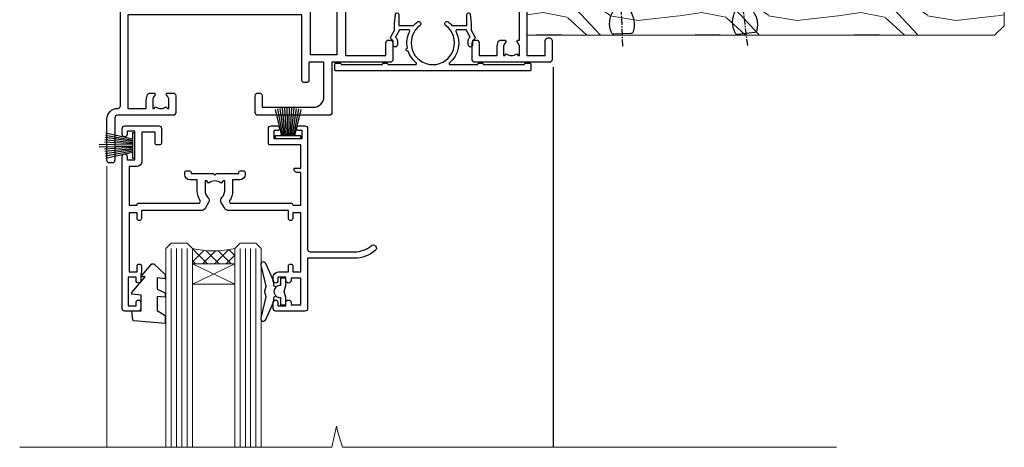
# Model space of a CAD drawing. Units: millimetres. Extents: x 1409 to 8566, y 792 to 2213.
# Drawn here: x 2118 to 2304, y 1503 to 1583 of the extents above; entities that cross this region are included whole.
import ezdxf

# ---------------------------------------------------------------- set-up
doc = ezdxf.new("R2010")
doc.units = ezdxf.units.MM
doc.linetypes.add('CENTER', pattern=[2, 1.25, -0.25, 0.25, -0.25])
doc.layers.add('Aluminium Systems Ltd Joinery Detail', color=7, linetype='Continuous')

# ---------------------------------------------------------------- blocks, each defined once
blk = doc.blocks.new('F329')
blk.add_lwpolyline([(17.09999999996862, 34.00000000004673), (17.09999999996498, 33.40000000005546, -0.9999999999999999), (16.09999999997225, 33.40000000005546), (16.09999999996862, 33.80000000005691), (14.29999999997298, 33.80000000004964), (14.29999999997298, 28.80000000002053), (16.09999999996862, 28.80000000002781), (16.09999999997589, 29.20000000005109, -0.9999999999999999), (17.09999999996862, 29.20000000005109), (17.09999999996862, 28.60000000005255), (18.59999999996862, 28.60000000005255), (18.59999999996498, 29.25000000004673, -0.9999999999999999), (19.49999999996643, 29.25000000004673), (19.49999999997007, 28.60000000003799, -0.4142135623720295), (18.49999999997371, 27.60000000003799), (16.59999999998317, 27.60000000003799), (16.59999999997225, 26.50000000001762, -0.9999999999999999), (15.79999999998026, 26.50000000001762), (15.79999999998026, 27.60000000002344), (14.29999999996934, 27.60000000002344), (14.29999999996571, 16.40000000002635), (15.79999999998026, 16.40000000002635), (15.7999999999839, 17.50000000003217, -0.9999999999999999), (16.59999999997225, 17.50000000003217), (16.59999999998317, 16.00004306679637), (27.82833391306039, 16.00005000007093, -0.2679491924303516), (28.69435931684271, 15.50005000007096), (29.29951905281186, 14.45188259069562, -0.3377022894521077), (29.18365384612397, 13.54989722801417, 0.1972789002252907), (28.64999999997517, 12.250000000054), (28.64999999997517, 10.40000000005546), (28.95240110178119, 10.40000000005546), (29.30401125039779, 10.83857840786675, 0.3667078038731517), (31.69598874954963, 10.83857840786675), (32.04759889816623, 10.40000000005546), (32.34999999997953, 10.40000000004818), (32.34999999997953, 12.250000000054, 0.1972789002235815), (31.81634615383072, 13.5498972280069, -0.3377022894572669), (31.70048094714284, 14.45188259069562), (32.30564068311205, 15.50005000007093, -0.2679491924303506), (33.17166608689431, 16.0000500000709), (44.39999999996061, 16.00005000007093), (44.39999999997517, 17.50000000003217, -0.9999999999999999), (45.19999999996716, 17.50000000003217), (45.19999999996716, 16.40000000002635), (46.69999999998171, 16.40000000002635), (46.69999999997808, 27.60000000002344), (45.19999999996716, 27.60000000002344), (45.19999999996352, 26.50000000001762, -0.9999999999999999), (44.39999999997517, 26.50000000001762), (44.39999999996789, 27.60000000001617, -0.127016653801013), (44.49999999997371, 27.98729833465347), (44.49999999997371, 29.25000000004673, -0.9999999999999999), (45.39999999997517, 29.25000000004673), (45.39999999997153, 28.60000000005255), (46.89999999997153, 28.60000000005255), (46.89999999997153, 34.00000000004673), (45.39999999997153, 34.00000000004673), (45.39999999997153, 33.35000000005255, -0.9999999999999999), (44.49999999997735, 33.35000000005255), (44.49999999997371, 34.50000000004673, -0.414213562373095), (44.99999999997371, 35.00000000004673), (47.49999999997371, 35.00000000004673, -0.414213562373095), (47.99999999997371, 34.50000000004673), (47.99999999997371, 5.750000000046725, -0.9999999999999999), (47.09999999997225, 5.750000000046725), (47.09999999997225, 6.40000000004818), (45.59999999997953, 6.40000000004818), (45.59999999997953, 1.000000000054001), (47.09999999997225, 1.000000000054001), (47.09999999997225, 1.65000000004818, -0.9999999999999999), (47.99999999997371, 1.65000000004818), (47.99999999997371, 0.5000000000540012, -0.4142135623645707), (47.49999999997371, 5.400124791776761e-11), (41.09999999997953, 4.672529030358419e-11, -0.4142135623816193), (40.59999999997225, 0.5000000000540012), (40.59999999999408, 3.30000000004236, -0.4142135623709029), (40.89999999999336, 3.600000000045299), (41.49999999999554, 3.60000000004527, -0.414213562374871), (41.79999999999481, 3.30000000004236), (41.7999999999839, 1.200000000043815), (44.29999999998026, 1.200000000051091), (44.29999999998026, 6.700000000051091, -0.414213562373095), (45.29999999998026, 7.700000000051091), (46.69999999997808, 7.700000000051091), (46.69999999997444, 15.0000000000249), (45.19999999996716, 15.0000000000249), (45.19999999996716, 14.90004269630606, -0.4142137432235993), (44.89999981472565, 14.60004269630315), (33.40260619456885, 14.60005000006947), (33.19479826779852, 14.24011615137294, -0.1603797957222494), (33.84999999997225, 12.250000000054), (33.84999999997225, 10.20000000003654), (35.19999999996716, 10.20000000003654, -0.414213562373095), (36.19999999996716, 9.200000000036539), (36.1999999999708, 8.800000000027808, -0.414213562373095), (35.89999999996789, 8.500000000024897), (35.29999999997662, 8.500000000032173, -0.4142135623659916), (34.99999999998099, 8.800000000035084), (34.99999999997371, 9.000000000054001), (30.79999999996934, 9.000000000054001), (30.49999999997371, 9.30000000004236), (30.1999999999708, 9.00000000003945), (25.99999999998099, 9.00000000003945), (25.99999999998099, 8.80000000004236, -0.4142135623659916), (25.69999999998535, 8.50000000003945), (25.09999999998317, 8.500000000032173, -0.4142135623695433), (24.7999999999839, 8.800000000035084), (24.7999999999839, 9.200000000029263, -0.414213562373095), (25.7999999999839, 10.20000000002926), (27.14999999996061, 10.20000000003654), (27.14999999998244, 12.25000000007583, -0.1603797945359014), (27.80520172294482, 14.24011613890923), (27.59739388770967, 14.60004985747526), (16.10000018522177, 14.60004269630315, -0.4142137432235994), (15.79999999998026, 14.90004269630606), (15.79999999998026, 15.0000000000249), (14.29999999997662, 15.0000000000249), (14.2999999999648, 8.800000000039631), (14.99999999995961, 8.800000000039631, -0.4142135623836172), (15.49999999995961, 8.300000000021669), (15.49999999994847, 8.000000000039563), (14.29999999997298, 8.00000000003945), (14.29999999996934, 3.600000000059822), (20.0999999999577, 3.60000000004527, -0.4142135623699871), (20.39999999995698, 3.30000000004236), (20.39999999997517, 0.5000000000540012, -0.414213562373095), (19.89999999997517, 5.400124791776761e-11), (18.74999999996643, 4.672529030358419e-11, -0.9999999999999999), (18.74999999996643, 0.9000000000554564), (19.39999999996789, 0.9000000000481805), (19.39999999996061, 2.40000000004818), (13.99999999997371, 2.40000000004818), (13.99999999997371, 0.9000000000481805), (14.64999999996789, 0.9000000000481805, -0.9999999999999999), (14.64999999996061, 5.400124791776761e-11), (13.49999999997371, 5.400124791776761e-11, -0.4142135623688329), (12.99999999996643, 0.5000000000540012), (12.99999999994665, 23.30000000011216, 0.414213562370964), (12.49999999995029, 23.80000000011216), (4.114256678145722, 23.80000000011935, 0.1790324006759727), (0.9904729642146037, 22.64444444455862, -0.9999999999993784), (0.2095270357322931, 23.55555555566798, -0.1790324006760845), (4.114256678146972, 25.0000000001238), (12.99999999997166, 25.00000000012358), (12.99999999997371, 34.50000000004673, -0.414213562373095), (13.49999999997371, 35.00000000004673), (18.99999999996643, 35.00000000004673, -0.414213562373095), (19.49999999996643, 34.50000000004673), (19.49999999996643, 33.35000000005255, -0.9999999999999999), (18.59999999996498, 33.35000000005255), (18.59999999996862, 34.00000000004673)], format="xyb", close=True)
blk = doc.blocks.new('SH251BX')
for p, q in [((-1.969181348383543, 5.589808257837603), (-1.016863522894184, 0.5)), ((-1.535036142188758, 5.661837235995932), (-0.787287630542508, 0.5)), ((-1.098297786556074, 5.715965255317627), (-0.560431040688897, 0.5)), ((-0.6597040672549923, 5.752100876885379), (-0.3354905287814489, 0.5)), ((-0.2405423936736355, 6.769971955096509), (-0.1116892806821994, 0.5)), ((0.2406386071446462, 6.769969977434442), (0.1117339736544665, 0.5)), ((0.6597919137770845, 5.75209545373454), (0.3355353731376312, 0.5)), ((1.098385336027306, 5.715956226912766), (0.5604761898704709, 0.5)), ((1.53512324671108, 5.66182461758882), (0.7873332421659853, 0.5)), ((1.969267860810575, 5.589792070744636), (1.016909760990544, 0.5)), ((-2.399999999999991, 5.5), (-1.249999999999986, 0.5)), ((2.400085774185541, 5.49998027156613), (1.250047037445896, 0.5))]:
    blk.add_line(p, q)
blk.add_lwpolyline([(2.399999999999991, 0), (2.399999999999991, 0.5), (-2.399999999999991, 0.5), (-2.399999999999991, 0)], close=True)
blk = doc.blocks.new('SH250B')
for p, q in [((-1.969181348383543, 5.589808257837603), (-1.016863522894184, 0.5)), ((-1.535036142188758, 5.661837235995932), (-0.7872876305424796, 0.5)), ((-1.098297786556074, 5.715965255317627), (-0.560431040688897, 0.5)), ((-0.6597040672549923, 5.752100876885379), (-0.3354905287814489, 0.5)), ((-0.2199959043364714, 5.770183056490396), (-0.1116892806821994, 0.5)), ((0.2200838995095609, 5.770181247754977), (0.1117339736544665, 0.5)), ((0.6597919137771129, 5.75209545373454), (0.3355353731376312, 0.5)), ((1.098385336027306, 5.715956226912766), (0.5604761898704993, 0.5)), ((1.53512324671108, 5.66182461758882), (0.7873332421659853, 0.5)), ((1.969267860810604, 5.589792070744636), (1.016909760990544, 0.5)), ((-2.399999999999991, 5.5), (-1.249999999999986, 0.5)), ((2.400085774185541, 5.49998027156613), (1.250047037445896, 0.5))]:
    blk.add_line(p, q)
blk.add_lwpolyline([(-2.399999999999991, 0), (2.399999999999991, 0), (2.399999999999991, 0.5), (-2.399999999999991, 0.5)], close=True)
blk = doc.blocks.new('DY445')
blk.add_lwpolyline([(4.749999978884219, 8.84397432038677), (6.249999978884219, 9.781278348250755), (6.249999978884226, 11.28127834825076), (0.3278039087574705, 10.7631533289369, 0.3639702342661976), (0.1459961176886502, 10.58134553786808), (-2.111577046548518e-08, 8.912602035332263), (1.749999978884219, 8.912602035332256), (1.749999978884226, 5.912602035332263), (-2.111577046548518e-08, 5.759496874161904), (-2.111577046548518e-08, 5.459496874161893), (2.488722065170698, 2.493553386861443), (1.949999978884229, 2.446421311520339), (1.949999978884229, 2.146421311520335), (3.751061303803276, 7.065573015552218e-09), (4.1545633216341, 7.065573015552218e-09), (6.249999978884219, 2.022622564681807), (6.249999978884205, 2.822622564681811), (4.749999978884226, 2.691389569392932), (4.749999978884219, 4.774702138350111), (6.249999978884212, 5.506301021198897), (6.249999978884212, 6.306301021198916), (4.749999978884219, 6.175068025910026)], format="xyb", close=True)
blk = doc.blocks.new('F338-20322')
blk.add_lwpolyline([(-1.19338636750399e-08, 1.300000700544706, -0.4142135623784227), (0.1999999880632259, 1.500000700545433), (0.9999999880588604, 1.500000700534518, -0.414213562373095), (1.19999998805595, 1.30000070053379), (1.19999998805595, 1.20000001407411), (8.999999988066136, 1.200000014066834), (8.999999988073412, 1.300000700537428, -0.4142135623837504), (9.199999988070502, 1.500000700541793), (9.799999988054495, 1.500000700541793, -0.4142135623624396), (9.999999988051584, 1.300000700541066), (9.999999988051584, 1.20000001407411), (15.21366464303328, 1.200000014070017, 0.6994329231743273), (15.34254053891728, 1.552941190540372, -0.137749303502272), (13.85344351037362, 3.744521663341716, -1.031095482841846), (13.69822486290544, 4.32380554197513, -0.1688100469614476), (14.12770015584972, 7.512011356063798, 0.5590845508764883), (13.94923893877991, 7.802297533288201), (12.23069327060757, 7.802297538199159), (11.42484443695186, 6.406526415087402), (11.56568541302393, 6.265685439011865, -0.1989123673763069), (11.79999998806746, 5.700000014069932), (11.79999998806746, 4.950000014079908, -0.9999999999999999), (10.99999998806739, 4.950000014079908), (10.99999998806733, 5.700000014069762), (10.58786795370874, 6.11213204843904, -0.3394542588596877), (10.54019236693212, 6.474264082792249), (11.24999998806739, 7.703686946198193), (11.24999998806739, 9.000000014069801), (11.45201377500202, 10.73470184144191, -0.9436512423673917), (12.04999998806746, 10.70000001406976), (12.04999998806746, 8.602297539429888), (14.87994044269637, 8.602297530628764, -0.05043928866974742), (15.61444443250339, 9.26024863450343, -0.9999999999999999), (16.08555554361614, 8.613677431165613, 3.070552082545738), (20.91444443251778, 8.613677431165655, -0.9999999999999999), (21.38555554363059, 9.260248634503714, -0.05043928866974742), (22.12005953343773, 8.602297530629102), (24.94999998806664, 8.60229753943048), (24.94999998806624, 10.70000001407033, -0.9436512423673031), (25.54798620113162, 10.73470184144259), (25.74999998806659, 9.000000014070537), (25.74999998806676, 7.703686946198872), (26.45980760920214, 6.474264082792956, -0.339454258859699), (26.41213202242558, 6.112132048439776), (25.99999998806699, 5.70000001407047), (25.99999998806705, 4.950000014080588, -0.9999999999999999), (25.19999998806698, 4.950000014080532), (25.19999998806686, 5.700000014070556, -0.1989123673763006), (25.43431456311039, 6.265685439012517), (25.5751555391824, 6.406526415088054), (24.76930670552657, 7.802297538199753), (23.05076103735423, 7.802297533288652, 0.5590845508763945), (22.87229982028443, 7.512011356064193, -0.3478276826590283), (21.6574594372175, 1.552941190540654, 0.6994329231743278), (21.78633533310149, 1.200000014070328), (26.99999998808319, 1.200000014074904), (26.99999998808319, 1.30000070054186, -0.4142135623624396), (27.19999998808022, 1.500000700542616), (27.79999998806427, 1.500000700542673, -0.4142135623837504), (27.99999998806136, 1.300000700538307), (27.99999998806864, 1.200000014067713), (35.79999998807882, 1.200000014075727), (35.79999998807882, 1.300000700535406, -0.414213562373095), (35.99999998807586, 1.500000700536162), (36.79999998807155, 1.500000700547162, -0.4142135623784227), (36.99999998806864, 1.300000700546434), (36.99999998807603, 0.2000000140758686, -0.4142135623784227), (36.79999998807894, 1.40714746521553e-08), (18.49999998806744, 1.406977112594632e-08), (0.19999998805595, 1.406974625695057e-08, -0.4142135623784227), (-1.194113963265409e-08, 0.2000000140741118)], format="xyb", close=True)
blk = doc.blocks.new('F306-20241')
for points in [[(77.51296657067414, 40.34080579097287, 0.6666226859083916), (77.6549955561828, 39.99999468602255), (77.94998955618084, 39.99999468602257), (77.94998955617538, 25.19999991253647), (45.04998980844593, 25.19999782243761), (45.04998980843501, 42.89995344532147), (52.70001113474845, 42.89995344532147), (52.70001113474845, 40.49996265348094, 0.4142135623752261), (53.20001113475209, 39.99996265348094), (53.50001113474772, 39.99996265348821, 0.4142135623698984), (54.00001113474227, 40.49996265348821), (54.00001113474408, 43.69995344533893, 0.414213562373095), (53.50001113474408, 44.19995344533893), (42.50000034547028, 44.19995344530983), (42.50000034546846, 53.69990840355243, 0.4142136823975805), (42.00000014057386, 54.1999084035524), (28.49998955620194, 54.19990287140902, 0.414213562373095), (27.99998955620194, 53.69990287140902), (27.99998955620194, 50.4999120795583, 0.4142135623752261), (28.49998955620558, 49.9999120795583), (28.79998955619939, 49.99991207956558, 0.414213562373095), (29.29998955619939, 50.49991207956558), (29.29998955619138, 52.69990287142065), (39.00000034545999, 52.69990287147402, -0.4142135623744603), (41.00000034547108, 50.69990287147567), (41.00000034547648, 44.19995867731416), (38.14998955618339, 44.19995867733454), (38.1499895561852, 47.69991207956267, 0.4142135623677756), (37.84998955618593, 47.9999120795583), (37.14998955618157, 47.99991207956558, 0.4142135623748682), (36.84998955618229, 47.69991207956994), (36.84998955618593, 35.19991225961351), (3.949989808458298, 35.19990973073075), (3.949989808449203, 52.8998708388863), (7.445005134736306, 52.8998708388863), (7.445005134736306, 51.41437582718578, 0.1062877986505431), (7.685810299818144, 50.2943753708569, 0.2949407518126937), (8.141625877579457, 49.99988004702391), (8.950011134752089, 49.99988004702394, 0.6666226859083622), (9.092040120260748, 50.3406911519742, -0.1977935470138203), (8.650011134752816, 51.4143758271712), (8.65001113480011, 52.93937582717265), (8.895384197207562, 52.93937582717265), (9.194760029977786, 52.58259360292506, -0.363970234266197), (11.15526223952347, 52.58259360293232), (11.45463807230098, 52.93937582717265), (11.70001113476664, 52.93937582717265), (11.70001113475209, 51.41437582717121, -0.1977935470142012), (11.25798214924598, 50.3406911519742, 0.6666226859217653), (11.40001113475282, 49.99988004703118), (12.50001113475864, 49.99988004705304, 0.4142135623698984), (13.00001113475318, 50.49988004705304), (13.00001113475318, 53.69987083890376, 0.414213562373095), (12.50001113475318, 54.19987083890376), (2.000000345483016, 54.19987083887466, -0.4142135623741606), (1.500000345481197, 54.69987083887466), (1.500000345481197, 62.69987083888921, 0.4142135623741606), (1.000000345479378, 63.19987083888921), (0.5000003454818795, 63.19987083888921, 0.4142135624700591), (3.4548187954897e-07, 62.69987083872368), (3.480642192243977e-07, 54.89987083821362, 0.4142135622761226), (2.000000348064219, 52.89987083887578), (2.000000345479378, 52.89987083887578), (2.049989808445929, 52.89987083887175, -0.4142135623741606), (2.549989808447748, 52.39987083887175), (2.5499898084623, 25.99999991799626, 0.414213562372787), (9.5499898084623, 18.99999991800362), (9.775012134747698, 18.99999991800362), (10.57501049586844, 19.00000055689091), (12.34998145345062, 19.00000166321482, -0.4142137449292868), (25.34998955616769, 6.000001663214761), (25.34998955616956, 0.4999999179890722, 0.414213562373095), (25.84998955616956, -8.201092782655905e-08), (30.89998955616883, -8.201092782655905e-08, 0.414213562373095), (31.39998955616883, 0.4999999179890722), (31.39998955616883, 3.024999917983251, 0.170570731648063), (30.73515439132335, 4.917153968493942, 1.000000000006803), (29.56482472099616, 3.978895761636558, -0.1705707316480453), (29.89998955615427, 3.024999917983266), (29.89998955615792, 1.499999917989072), (29.59758845434826, 1.499999917989072), (29.32888539980976, 1.835164753156306, -0.3513641844633619), (27.42109371252138, 1.835164753156285), (27.15239065796831, 1.499999917989072), (26.84998955615865, 1.499999917989072), (26.84998955616774, 3.024999917997803, -0.1705705329738753), (27.18515365471339, 3.978894842806803, 0.6061962302245082), (26.64998955042083, 5.196362776671009), (26.64998955616883, 8.999999917989072), (30.14982782848355, 10.27383687385256, 0.315298788879153), (31.399989556167, 12.05925285334547), (31.39998955617065, 18.49999991800362, -0.414213562373095), (31.89998955617065, 18.99999991800362), (47.26298403994164, 18.99999991800357, 0.1989123673793711), (48.60648692419461, 19.55649703374765), (50.89967848123828, 21.84968859078612, -0.1989127773880363), (55.84943699283966, 23.89994112246593), (74.39447100641391, 23.89991186555201, 0.6621348866904504), (75.45719020853231, 23.3494252053388, -0.1746888556489958), (76.42999555617696, 23.69999991798615), (77.95499555618207, 23.69999991800071), (77.95499555618207, 23.45462685553142), (77.59821333193813, 23.15525102275208, -0.363970234267187), (77.59821333193632, 21.19474881321007), (77.95499555618207, 20.895372980438), (77.95499555618207, 20.64999991802691), (76.42999555618425, 20.64999991798325, -0.1746888556485237), (75.45719020853231, 21.0005746306306, 0.3870503614449076), (74.58293245585864, 20.95961932574936), (73.38582128716061, 19.76250815705501, 0.6681786379194946), (73.70166254119667, 18.99999991800365), (76.02999555617552, 18.99999991800362), (76.42999555617698, 19.39999991800508), (76.82999555617843, 18.99999991800362), (80.7501251170057, 18.99999991800362), (81.1501295561853, 19.40000435719051), (87.35012955618603, 19.40000435719051), (87.75012955618749, 19.00000435718906), (90.1501295561853, 19.00000435718906, 0.9999999999999999), (90.1501295561853, 20.20000435719342), (79.34998955618593, 20.20000435719342), (79.34998955617866, 42.89998913284583), (82.80000009321574, 42.89999041302147), (82.8000000932121, 40.10000435720215, 0.4142135623736278), (83.3000000932121, 39.60000435720215), (83.60000009320956, 39.60000435719488, 0.414213562373095), (84.10000009320956, 40.10000435719488), (84.10000009321502, 43.69999070987618, 0.4142135623688329), (83.60000009321138, 44.19999070987618), (69.49998955619284, 44.19998547784419, 0.414213562373095), (68.99998955619284, 43.69998547784419), (68.99998955619284, 40.49999468600075, 0.4142135623752261), (69.49998955619648, 39.99999468600075), (69.7999895561903, 39.99999468600075, 0.414213562373095), (70.2999895561903, 40.49999468600075), (70.2999895561812, 42.89998547785584), (73.69998955616629, 42.89998547787039), (73.69998955616629, 41.41449046618439, 0.1062877986505431), (73.94079472124812, 40.29449000985554, 0.2949407518126937), (74.39661029900944, 39.99999468602255), (75.20499555618207, 39.99999468602985, 0.6666226859045471), (75.34702454169073, 40.34080579097287, -0.1977935470138129), (74.9049955561828, 41.41449046616982), (74.90499555616825, 42.93949046617129), (75.1503686186339, 42.93949046617129), (75.44974445141142, 42.58270824193099, -0.3639702342667964), (77.41024666095525, 42.582708241931), (77.70962249372732, 42.93949046617129), (77.95499555613478, 42.93949046617129), (77.95499555618207, 41.41449046616984, -0.1977935470138128)], [(8.650014134753832, 22.19999391800596), (8.650014134753832, 20.67499767828488), (8.948488358454227, 20.67499767828488), (9.145448455445717, 21.07499767828631, 0.388515209728193), (11.20457381406104, 21.07499767828634), (11.40153391105432, 20.67499767828488), (11.70000813475289, 20.67499767828488), (11.70000813475289, 22.19999391800596, 0.1725929155824973), (11.35731217199699, 23.16320734572584, -1.000000000005028), (12.44270309751147, 24.04746869783044, -0.1725929155825966), (13.10000513475333, 22.19999391800596), (13.10000513492274, 20.38045633724137, -0.3138049261059122), (26.0966023214672, 10.28843231800121), (29.67099962782922, 11.58940654295347, 0.3152987888791591), (29.99998955616692, 12.05925285334635), (29.99998955617056, 18.49999991800439, -0.414213562373095), (31.89998955617065, 20.3999999180036), (47.26298403994164, 20.39999991800354, 0.1989123673793711), (47.61653743053451, 20.54644652740987), (48.96298214804412, 21.89289124491654, 0.6681786608926974), (48.25587530332947, 23.59999802610383), (44.44998987198986, 23.59999778432029, -0.4142135809802088), (43.44998980846103, 24.59999778432012), (43.4499898084579, 42.79995867729659), (38.44998955618374, 42.79995867733243), (38.44998955618607, 34.59991230573337, -0.4142135398597311), (37.44998963305179, 33.59991230573308), (28.44998955618624, 33.59991161394143), (25.44998955618647, 33.79991138334421), (3.949989808457843, 33.79990973073077), (3.949989808462391, 25.99999991799714, 0.2950301504993322), (7.250017135054236, 20.89410864403625), (7.250017134755211, 22.19999391800596, -0.1725930987739162), (7.907320486604107, 24.04747031144873, -1.000000000004079), (8.992710782906784, 23.16320818701557, 0.17259309877381)]]:
    blk.add_lwpolyline(points, format="xyb", close=True)
blk = doc.blocks.new('Residential Double Hung Head DF')
at = {"layer": 'Aluminium Systems Ltd Joinery Detail', "lineweight": 5}
h = blk.add_hatch(dxfattribs=at)
h.set_pattern_fill('NET', color=256, scale=0.5, angle=-45.00000000000003)
h.set_pattern_definition([(314.9999999999999, (355.6295438954012, -293.106271496281), (1.122532015133645, 1.122532015133644), []), (44.99999999999994, (355.6295438954012, -293.106271496281), (-1.122532015133644, 1.122532015133645), [])])
edge = h.paths.add_edge_path()
edge.add_line((-169.3951778951682, -54.93264675007056), (-169.39517789517, -54.84106468040325))
edge.add_arc((-158.7879192827313, -49.93264675007556), 11.68787841526074, -155.1680647283649, -154.6723800044614)
edge.add_line((-169.3523171287975, -54.93264675007056), (-169.3951778951682, -54.93264675007056))
edge = h.paths.add_edge_path()
edge.add_arc((-173.4797765176399, -36.89667547434063), 16.12503820224115, -104.38586813227232, -75.66021161576703, ccw=False)
edge.add_line((-177.4860580755535, -52.51610456449824), (-177.4860580755535, -55.42703625669681))
edge.add_line((-177.4860580755535, -55.42703625669681), (-169.4860580755535, -55.42703625668226))
edge.add_line((-169.4860580755535, -55.42703625668226), (-169.4860580755544, -52.51932153795867))
blk.add_line((-109.3318269373212, -18.31208952890991), (-109.3318269373212, -90.09529249894746))
at = {"layer": 'Aluminium Systems Ltd Joinery Detail', "linetype": 'Continuous', "lineweight": 5}
blk.add_line((-193.6318015059162, -36.96782146457844), (-193.6318015059162, -90.09529249894746), dxfattribs=at)
at = {"layer": 'Aluminium Systems Ltd Joinery Detail', "lineweight": 5, "ltscale": 3}
for p, q in [((-181.4860580755535, -52.51610456449778), (-181.4860580755503, -90.09529249894467)), ((-180.4860580755535, -52.51610456449824), (-180.4860580755503, -90.09529249894513)), ((-179.4860580755535, -52.51610456449824), (-179.4860580755503, -90.09529249894513)), ((-178.4860580755535, -52.51610456449824), (-178.4860580755503, -90.09529249894513)), ((-168.4778389460262, -52.51610456449733), (-168.477838946023, -90.09529249894422)), ((-167.4778389460262, -52.51610456449778), (-167.477838946023, -90.09529249894467)), ((-166.4778389460262, -52.51610456449778), (-166.477838946023, -90.09529249894467)), ((-165.4778389460262, -52.51610456449778), (-165.477838946023, -90.09529249894467))]:
    blk.add_line(p, q, dxfattribs=at)
at = {"layer": 'Aluminium Systems Ltd Joinery Detail', "lineweight": 5}
for p, q in [((-169.4860580755535, -59.29837723184581), (-177.4860580755535, -55.42703625668226)), ((-169.4860580755535, -55.42703625668226), (-177.4860580755535, -59.29837723184581))]:
    blk.add_line(p, q, dxfattribs=at)
for points in [[(-182.4860580755503, -90.09529249894513), (-182.4860580755535, -52.51610456449824), (-181.4908751339544, -51.51610456449824), (-178.4861197276273, -51.51610456449824), (-177.4860580755535, -52.51610456449824), (-177.4860580755503, -90.09529249894513)], [(-169.477838946023, -90.09529249894467), (-169.4778389460262, -52.51610456449778), (-168.4826560044266, -51.51610456449778), (-165.4779005981, -51.51610456449778), (-164.4778389460262, -52.51610456449778), (-164.477838946023, -90.09529249894467)]]:
    blk.add_lwpolyline(points, dxfattribs=at)
blk.add_lwpolyline([(-169.4860580755535, -55.42703625668226), (-177.4860580755535, -55.42703625668226), (-177.4860580755535, -59.29837723184581), (-169.4860580755535, -59.29837723184581)], close=True, dxfattribs=at)
at = {"layer": 'Aluminium Systems Ltd Joinery Detail'}
blk.add_lwpolyline([(-161.6499042214705, -59.7918743508347), (-161.9317962038858, -59.71634162179369, -0.3394542588633712), (-162.0800323948652, -59.52315645653592), (-162.0800323948652, -58.87662185413167, 0.1052493344124674), (-162.097370030579, -58.79516965542992), (-163.6233764841495, -55.37299135737756, 0.9133919180647162), (-164.5658767598347, -55.6947542079857), (-163.6013640395158, -59.66151737505955, -0.1257362244887155), (-163.6025166202458, -59.76053412562176), (-163.8341115164721, -60.62485804467254, 0.1316524975874038), (-163.8341115164721, -60.72838566271373), (-163.6025166202458, -61.59270958264149, -0.1257362244887155), (-163.6013640395158, -61.6917263332037), (-164.5658767598347, -65.65848950027733, 0.913391918064716), (-163.6233764841495, -65.98025235088569), (-162.097370030579, -62.55807405283333, 0.1052493344124674), (-162.0800323948652, -62.47662185413158), (-162.0800323948652, -61.83008725172733, -0.3394542588633712), (-161.9317962038858, -61.63690208646956), (-161.6499042214705, -61.56136935742855)], format="xyb", dxfattribs=at)
blk.add_lwpolyline([(-159.8300323948652, -61.80162185413162), (-160.1314752363501, -60.67662185413162), (-159.8300323948652, -59.55162185413162), (-159.8300323948652, -58.17662185413162), (-160.8300323948652, -58.17662185413162), (-160.8300323948652, -59.55858786538177, 0.447213595499958), (-162.0800323948652, -60.67662185413162, 0.4472135954999584), (-160.8300323948652, -61.79465584288148), (-160.8300323948652, -63.17662185413162), (-159.8300323948652, -63.17662185413162)], format="xyb", close=True, dxfattribs=at)
at = {"layer": 'Aluminium Systems Ltd Joinery Detail', "linetype": 'Continuous', "lineweight": 5}
blk.add_lwpolyline([(-55.81747057155914, -90.09529249894746), (-149.1313350116365, -90.09529249894746), (-149.9948403422499, -87.23269788406157), (-150.2448403422499, -86.1261849287654), (-151.1493384123027, -90.09529249894746), (-210.1102067508941, -90.09529249894746)], dxfattribs=at)
at = {"layer": 'Aluminium Systems Ltd Joinery Detail', "lineweight": 5}
blk.add_arc((-173.4760048484086, -35.57001573940086), 17.41408778410823, 256.6866556228487, 283.2453727299734, dxfattribs=at)
at = {"color": 0, "xscale": -1, "rotation": 180}
blk.add_blockref('F306-20241', (-193.6318018513981, 26.82328438850667), dxfattribs=at)
at = {"layer": 'Aluminium Systems Ltd Joinery Detail'}
for name, p in [('F338-20322', (-150.5652359650508, -19.01258605210713)), ('SH250B', (-159.4300323948628, -31.77662191017642))]:
    blk.add_blockref(name, p, dxfattribs=at)
for name, p, rotation in [('F329', (-142.7300323948934, -29.37662185408461), 180), ('SH251BX', (-188.3300323948733, -33.07662191017933), 90)]:
    blk.add_blockref(name, p, dxfattribs=dict(at, rotation=rotation))
at = {"layer": 'Aluminium Systems Ltd Joinery Detail', "xscale": -1, "rotation": 180}
blk.add_blockref('DY445', (-188.9002987473305, -55.42317664881291), dxfattribs=at)
blk = doc.blocks.new('Nail 75 JH')
at = {"linetype": 'CENTER'}
blk.add_line((0, 2.300118051928621), (0, -78.25849807356508), dxfattribs=at)
for p, q in [((1.5, -4.488319011024487), (-1.5, -4.488319011024458)), ((1.499999999999886, -5.730112436134704), (0.1255879953777708, -5.730112436134732)), ((1.499999999999886, -6.600592455787137), (0.1255879953777708, -6.600592455787137)), ((1.499999999999886, -7.471072475439541), (0.1255879953777708, -7.471072475439541)), ((1.499999999999886, -8.341552495091946), (0.1255879953778276, -8.341552495091946))]:
    blk.add_line(p, q)
blk.add_lwpolyline([(-1.5, -4.488319011024458, -0.2475267649991796), (-2.057234792368547, -0.3562033463117587, -0.331135080274166), (-1.578358480166685, 0), (1.578358480166685, 0, -0.331135080274166), (2.057234792368547, -0.3562033463117587, -0.2475267649991796), (1.499999999999886, -4.488319011024487), (1.5, -73.20877276569331, 0.1245641564323093), (0.2845258915276077, -75.96790802185205), (-0.2515467734666004, -75.96790802185205, 0.1012549879648114), (-1.5, -72.05351818931658)], format="xyb", close=True)
blk = doc.blocks.new('Rusticated Weatherboard DF Residential Liner')
at = {"layer": 'Aluminium Systems Ltd Joinery Detail'}
h = blk.add_hatch(dxfattribs=at)
h.set_pattern_fill('HONEY', color=256, scale=0.25)
h.set_pattern_definition([(0, (-220.4128369981051, -2579.24537071752), (1.190625, 0.68740766125), [0.79375, -1.5875]), (120, (-220.4128369981051, -2579.24537071752), (-1.190624997398548, 0.6874076657558477), [0.7937499999999993, -1.587499999999999]), (59.99999999999999, (-220.4128369981051, -2579.24537071752), (2.601452275818872e-09, 1.374815327005847), [-1.5875, 0.79375])])
h.paths.add_polyline_path([(23.57669773394377, 2.316495332408067, 1), (29.57669773394377, 2.316495332408067, 1)])
h = blk.add_hatch(dxfattribs=at)
h.set_pattern_fill('ANSI37', color=256)
h.set_pattern_definition([(45, (-220.4128369981051, -2579.24537071752), (-2.245064030267288, 2.245064030267288), []), (135, (-220.4128369981051, -2579.24537071752), (-2.245064030267288, -2.245064030267288), [])])
h.paths.add_polyline_path([(44.37592117398094, 5.316495332408067), (26.81055000083802, 5.316495332408067, -1), (26.81055000083802, -0.683504667591933), (44.37592117398094, -0.683504667591933, 1)])
at = {"layer": 'Aluminium Systems Ltd Joinery Detail', "lineweight": 5}
h = blk.add_hatch(dxfattribs=at)
h.set_pattern_fill('WOOD-3', color=256, scale=97.5, angle=30, style=0, pattern_type=2)
h.set_pattern_definition([(4.763599999999836, (472.3163182852143, -7171.838047056802), (-330.0000283895876, -29.9997459798375), [3.612479999999951, -357.6353699999959]), (348.6901, (475.9163182852137, -7171.538047056801), (120.0000225669286, -29.9999289648483), [4.58912999999999, -148.3814699999997]), (314.9999999999999, (480.4163182852137, -7172.438047056798), (-3.306523113702664e-14, -30.00000928346856), [3.39411, -39.03228]), (313.1523999999999, (482.8163182852143, -7174.838047056802), (420.0000850164654, -449.9999261252569), [6.579509999999999, -651.37185]), (347.0054000000001, (487.3163182852143, -7179.638047056803), (-270.0000230324819, 59.99992732735074), [4.002509999999999, -396.2474099999998]), (360, (491.2163182852148, -7180.538047056801), (29.99999999999997, -30.00000000000003), [7.5, -22.5]), (9.462299999999765, (498.7163182852148, -7180.538047056801), (-150.0000232108592, -29.99994417607295), [3.649649999999993, -178.8332099999998]), (5.710599999999713, (472.3163182852143, -7179.938047056798), (-269.9999827048756, -30.00003943998845), [3.014969999999958, -298.4813099999965]), (360, (475.3163182852143, -7179.638047056803), (29.99999999999997, -30.00000000000003), [4.5, -25.5]), (331.6992, (479.8163182852143, -7179.638047056803), (329.9998535928922, -180.0002662262795), [4.429439999999992, -438.5152499999991]), (307.8749999999999, (483.7163182852148, -7181.7380470568), (-120.0000559467582, 149.9999729816166), [6.841049999999986, -335.2115699999996]), (320.7106, (487.9163182852137, -7187.138047056803), (180.0000191874755, -149.9999889572949), [4.263809999999983, -422.1163199999984]), (353.6597999999999, (491.2163182852148, -7189.838047056802), (239.9999820781927, -30.00004736879107), [5.43324, -266.22831]), (11.88869999999988, (496.6163182852126, -7190.438047056798), (-419.9999190314803, -90.00031605746501), [5.82494999999993, -576.669689999991]), (6.709799999999706, (472.3163182852143, -7189.2380470568), (270.0000299325391, 29.99981643732056), [5.135159999999988, -508.3820999999992]), (356.6335, (477.4163182852137, -7188.638047056803), (479.999979659061, -30.00032890063538), [5.10881999999993, -505.7727899999929]), (326.3098999999999, (482.5163182852132, -7188.938047056798), (-59.99998673313475, 30.00004003521583), [5.408339999999997, -102.75822]), (312.5103999999999, (487.0163182852132, -7191.938047056798), (299.9997215504041, -330.0002602161362), [4.883640000000001, -483.48096]), (345.0686, (490.3163182852143, -7195.538047056801), (330.0000160477658, -89.99990861934462), [4.657259999999932, -461.0679899999934]), (360, (494.8163182852143, -7196.7380470568), (29.99999999999997, -30.00000000000003), [3.6, -26.4]), (12.99459999999981, (498.4163182852137, -7196.7380470568), (270.0000230324819, 59.99992732735004), [4.002509999999988, -396.2474099999986]), (360, (481.6163182852126, -7166.7380470568), (29.99999999999997, -30.00000000000003), [0, -30]), (136.8475999999999, (485.8163182852143, -7171.2380470568), (449.9999261252561, -420.0000850164664), [6.579509999999987, -651.3718499999991]), (153.4348999999999, (481.0163182852132, -7196.7380470568), (-29.99997473822719, 30.00003928189145), [2.68328999999997, -64.39874999999904]), (171.8698999999998, (478.6163182852126, -7195.538047056801), (-179.9999932938336, 29.99998067446644), [4.242629999999988, -207.8893799999995]), (203.1985999999998, (474.4163182852137, -7194.938047056798), (-149.9999919200123, -60.00003975794547), [2.284739999999974, -226.1884499999973]), (333.4349, (485.8163182852143, -7171.2380470568), (29.9999747382272, -30.00003928189145), [3.354089999999999, -63.72794999999999]), (353.2901999999999, (488.8163182852143, -7172.7380470568), (-270.0000299325392, 29.99981643732125), [5.135160000000001, -508.3821000000002]), (10.12469999999981, (493.9163182852137, -7173.338047056802), (509.9999636894718, 90.00025765850859), [8.532869999999988, -844.7548799999987]), (10.30479999999971, (472.3163182852143, -7168.538047056801), (180.0000288254371, 29.99984626607953), [3.354089999999962, -332.0560799999968]), (344.4759, (475.6163182852126, -7167.938047056798), (-330.0000307388759, 89.99993332816857), [5.604449999999995, -554.8417799999994]), (317.1211, (481.0163182852132, -7169.438047056798), (-390.0000237882238, 359.9999925974296), [5.731499999999942, -567.4176899999926]), (325.3047999999999, (485.2163182852148, -7173.338047056802), (299.9998277696255, -210.000258287834), [4.743419999999994, -469.5982199999992]), (350.5377, (489.1163182852126, -7176.038047056801), (150.0000232108592, -29.99994417607323), [5.474489999999993, -177.0083999999998]), (6.581899999999838, (494.5163182852132, -7176.938047056798), (-510.0000431378999, -59.99960101098861), [7.851749999999985, -777.3233999999981]), (8.130099999999889, (472.3163182852143, -7176.038047056801), (-179.9999932938336, -29.99998067446629), [4.242629999999988, -207.8893799999994]), (348.6901, (476.5163182852132, -7175.438047056798), (120.0000225669286, -29.9999289648483), [4.58912999999999, -148.3814699999997]), (317.4895999999999, (481.0163182852132, -7176.338047056802), (-330.0002602161357, 299.9997215504046), [4.88364, -483.4809599999999]), (314.9999999999999, (484.6163182852126, -7179.638047056803), (-3.306523113702664e-14, -30.00000928346856), [5.51544, -36.91098]), (342.646, (488.5163182852132, -7183.538047056801), (-390.0000605729049, 119.999835067774), [5.028929999999929, -497.862719999993]), (3.366499999999665, (493.3163182852143, -7185.038047056801), (-479.999979659061, -30.00032890063396), [5.108819999999982, -505.7727899999983]), (17.10269999999988, (498.4163182852137, -7184.7380470568), (300.0000519287099, 89.99986480290859), [4.080449999999997, -403.9636799999997]), (8.746199999999785, (472.3163182852143, -7183.538047056801), (209.9999800906905, 30.00012591172568), [3.945869999999956, -390.6425099999943]), (345.0686, (476.2163182852148, -7182.938047056798), (330.0000160477658, -89.99990861934462), [4.657259999999932, -461.0679899999934]), (327.9946, (480.7163182852148, -7184.138047056803), (-149.9999683436264, 90.000033161331), [5.66039999999999, -277.3590599999995]), (310.1009, (485.5163182852132, -7187.138047056803), (-329.9999417935546, 390.0000578863894), [7.451849999999999, -737.7326999999999]), (344.0546, (490.3163182852143, -7192.838047056802), (-120.0000037995646, 29.99999667889151), [4.368060000000001, -214.03524]), (6.008999999999801, (494.5163182852132, -7194.038047056801), (299.9999925271812, 29.99997952445504), [5.731499999999953, -567.4176899999941]), (23.19859999999977, (500.2163182852148, -7193.438047056798), (149.9999919200123, 60.00003975794549), [2.284739999999997, -226.1884499999996]), (9.462299999999765, (472.3163182852143, -7192.538047056801), (-150.0000232108592, -29.99994417607295), [3.649649999999993, -178.8332099999998]), (349.9919999999998, (475.9163182852137, -7191.938047056798), (329.9999866372434, -60.00010416469986), [5.178809999999973, -512.7014999999966]), (322.5946, (481.0163182852132, -7192.838047056802), (389.9997739494009, -300.000298578452), [6.42026999999999, -635.6077499999994]), (330.9453999999999, (486.1163182852126, -7166.7380470568), (210.0000115370904, -120.0000008159787), [3.08868, -305.78022]), (349.2156999999999, (488.8163182852143, -7168.2380470568), (-479.999985110828, 90.00001649037998), [6.413279999999983, -634.9134899999984]), (7.124999999999709, (495.1163182852126, -7169.438047056798), (-210.0000113953586, -29.99994845681877), [7.256039999999998, -234.6117])])
h.paths.add_polyline_path([(70.27868904447837, -18.01406915317284), (68.39935107364067, -19.7810567635247), (-19.79999314057341, -19.78105676352379), (-19.80000685935943, -0.9108401423568466), (47.69433628299498, -0.9108401423577561), (49.0267952893953, -7.573135174358413), (60.00244242331223, -7.573135174357503), (60.00244242331223, -0.9108401423568466), (69.84134757470088, -0.9108401423577561), (70.27868904447655, -1.327233581857854)])
blk.add_line((-26.91558842239465, 5.309851012747458), (21.21442113458602, 0.2891578576432039, -2), dxfattribs=at)
at = {"layer": 'Aluminium Systems Ltd Joinery Detail'}
for p, q in [((26.81055000083802, 5.316495332408067, -2), (44.37592117398094, 5.316495332408067, -2)), ((26.81055000083802, -0.683504667591933, -2), (44.37592117398094, -0.683504667591933, -2))]:
    blk.add_line(p, q, dxfattribs=at)
at = {"layer": 'Aluminium Systems Ltd Joinery Detail', "lineweight": 5}
blk.add_lwpolyline([(-26.91558842239465, 5.309851012747458), (21.21442113457783, 5.309851012747458), (21.21442113458602, 0.2891578576432039), (-26.91558842239874, 0.2891578576432039)], close=True, dxfattribs=at)
at = {"layer": 'Aluminium Systems Ltd Joinery Detail', "lineweight": 5, "elevation": -1}
blk.add_lwpolyline([(69.93981717614201, -0.9108401423568466), (60.00244242331223, -0.9108401423568466), (60.00244242331223, -7.573135174357503), (49.12526489083643, -7.573135174357503), (47.79280588443612, -0.9108401423568466), (-19.7999999999663, -0.9108401423568466), (-19.7999999999663, -19.78105676352379), (68.49782067508181, -19.78105676352379), (70.37715864591951, -18.01406915317193), (70.37715864591769, -1.327233581856945)], close=True, dxfattribs=at)
at = {"layer": 'Aluminium Systems Ltd Joinery Detail'}
blk.add_circle((26.57669773394377, 2.316495332408067, -2), 3, dxfattribs=at)
for centre in [(26.81055000083802, 2.316495332408067, -2), (44.37592117398094, 2.316495332408067, -2)]:
    blk.add_arc(centre, 3, 270, 90, dxfattribs=at)
for p, rotation in [((-1.780184159292503, -19.55737612610892), 182.193320942632), ((21.62458726496948, -19.46763910120671), 186.7683232742154)]:
    blk.add_blockref('Nail 75 JH', p, dxfattribs=dict(at, rotation=rotation))

msp = doc.modelspace()

# ---------------------------------------------------------------- block references
at = {"layer": 'Aluminium Systems Ltd Joinery Detail'}
for name, p in [('Rusticated Weatherboard DF Residential Liner', (2233.443480806576, 1600.244186500364, 2)), ('Residential Double Hung Head DF', (2327.925293101822, 1592.710066326694, 1))]:
    msp.add_blockref(name, p, dxfattribs=at)

doc.saveas('drawing.dxf')
